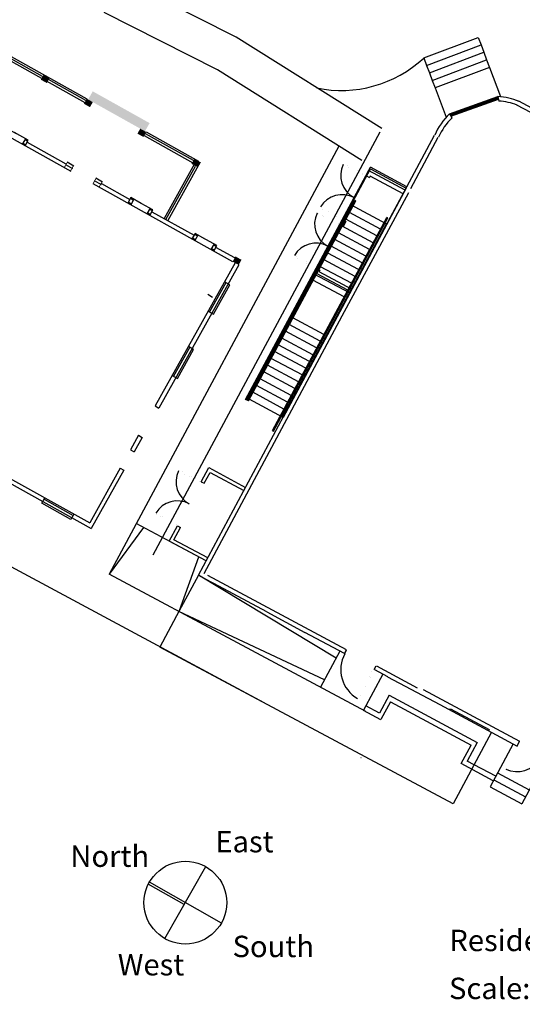
# Model space of a CAD drawing. Units: inches. Extents: x 18139.1 to 18173.9, y -29695.3 to -29671.6.
# Drawn here: x 18156 to 18159.8, y -29695.3 to -29687.9 of the extents above; entities that cross this region are included whole.
import ezdxf

# ---------------------------------------------------------------- set-up
doc = ezdxf.new("R2010")
doc.units = ezdxf.units.IN
doc.header["$MEASUREMENT"] = 0
doc.layers.get('0').update_dxf_attribs({"linetype": 'CONTINUOUS'})
doc.layers.add('BUILDINGS', color=7, linetype='CONTINUOUS')
doc.layers.add('CURB', color=7, linetype='CONTINUOUS')
doc.styles.add('ARIAL', font='ARIAL', dxfattribs={"height": 0.2})

# ---------------------------------------------------------------- blocks, each defined once
blk = doc.blocks.new('ZZ000005')
at = {"layer": 'BUILDINGS', "color": 7, "linetype": 'Continuous'}
for p, q in [((18173.335, -29672.11), (18169.1525, -29669.48)), ((18172.76, -29673.0225), (18168.62, -29670.42))]:
    blk.add_line(p, q, dxfattribs=at)
blk = doc.blocks.new('ZZ000006')
at = {"layer": 'BUILDINGS', "color": 7, "linetype": 'Continuous'}
for p, q in [((18169.1525, -29669.48), (18165.82, -29667.7925)), ((18168.62, -29670.42), (18165.3675, -29668.7725))]:
    blk.add_line(p, q, dxfattribs=at)
blk = doc.blocks.new('ZZ000001')
at = {"color": 0, "linetype": 'ByBlock'}
for name in ['ZZ000006', 'ZZ000005']:
    blk.add_blockref(name, (0, 0), dxfattribs=at)
blk = doc.blocks.new('ZZ000179')
at = {"layer": 'BUILDINGS', "color": 7, "linetype": 'Continuous'}
blk.add_line((18168.475, -29676.955), (18168.3475, -29676.875), dxfattribs=at)
blk = doc.blocks.new('ZZ000223')
at = {"layer": 'BUILDINGS', "color": 7, "linetype": 'Continuous'}
for p, q in [((18156.1125, -29678.4975), (18164.95125, -29683.435)), ((18155.94875, -29678.5425), (18164.9975, -29683.5975))]:
    blk.add_line(p, q, dxfattribs=at)
blk = doc.blocks.new('ZZ000224')
at = {"layer": 'BUILDINGS', "color": 7, "linetype": 'Continuous'}
for p, q in [((18160.28375, -29671.0275), (18164.40875, -29673.3325)), ((18160.8475, -29671.205), (18160.41125, -29670.9625)), ((18161.47875, -29671.5575), (18162.50625, -29672.13)), ((18163.16, -29672.4975), (18164.27125, -29673.1175)), ((18165.0375, -29673.6825), (18169.055, -29675.9275)), ((18165.29125, -29673.6875), (18166.1075, -29674.1425)), ((18166.73875, -29674.495), (18167.94625, -29675.17)), ((18169.11375, -29675.8225), (18168.57625, -29675.5225))]:
    blk.add_line(p, q, dxfattribs=at)
blk = doc.blocks.new('ZZ000225')
at = {"layer": 'BUILDINGS', "color": 7, "linetype": 'Continuous'}
for p, q in [((18161.29, -29669.39), (18164.80875, -29671.355)), ((18161.3475, -29669.285), (18164.8675, -29671.25)), ((18166.57625, -29672.205), (18168.075, -29673.0425)), ((18166.5175, -29672.31), (18168.07, -29673.1775))]:
    blk.add_line(p, q, dxfattribs=at)
blk = doc.blocks.new('ZZ000226')
at = {"layer": 'BUILDINGS', "color": 7, "linetype": 'Continuous'}
for p, q in [((18169.12375, -29675.965), (18166.8275, -29680.075)), ((18169.22875, -29676.025), (18166.9325, -29680.135)), ((18166.3575, -29680.9175), (18166.12375, -29681.335)), ((18166.46125, -29680.9775), (18166.22875, -29681.3925)), ((18165.83, -29681.86), (18164.95125, -29683.435)), ((18165.935, -29681.92), (18164.9975, -29683.5975))]:
    blk.add_line(p, q, dxfattribs=at)
blk = doc.blocks.new('ZZ000227')
at = {"layer": 'BUILDINGS', "color": 7, "linetype": 'Continuous'}
for p, q in [((18160.18, -29670.97), (18158.22125, -29674.475)), ((18160.28375, -29671.0275), (18158.32625, -29674.5325)), ((18157.75125, -29675.3175), (18155.94875, -29678.5425)), ((18157.855, -29675.375), (18156.1125, -29678.4975))]:
    blk.add_line(p, q, dxfattribs=at)
blk = doc.blocks.new('ZZ000228')
at = {"layer": 'BUILDINGS', "color": 7, "linetype": 'Continuous'}
for p, q in [((18166.12375, -29681.335), (18166.22875, -29681.3925)), ((18165.83, -29681.86), (18165.935, -29681.92))]:
    blk.add_line(p, q, dxfattribs=at)
blk = doc.blocks.new('ZZ000222')
at = {"layer": 'BUILDINGS', "color": 7, "linetype": 'Continuous'}
for p, q in [((18161.175, -29669.1875), (18160.26125, -29670.8225)), ((18160.3125, -29670.8525), (18161.14375, -29669.3625)), ((18161.22125, -29669.3525), (18160.36625, -29670.8825)), ((18163.60125, -29670.6075), (18161.32125, -29669.3325)), ((18164.84, -29671.3), (18163.77375, -29670.7025)), ((18160.8775, -29671.1525), (18160.79, -29671.31)), ((18161.1725, -29671.3175), (18160.8775, -29671.1525)), ((18160.96125, -29671.2), (18160.87375, -29671.3575)), ((18161.5075, -29671.505), (18161.1725, -29671.3175)), ((18161.42375, -29671.4575), (18161.33625, -29671.615)), ((18161.42, -29671.6625), (18161.5075, -29671.505)), ((18159.04375, -29672.89), (18159.51125, -29672.0525)), ((18159.62375, -29672.115), (18159.15625, -29672.9525)), ((18159.51125, -29672.0525), (18159.66375, -29672.1375)), ((18162.5575, -29672.0925), (18162.47, -29672.2475)), ((18162.6425, -29672.1375), (18162.55375, -29672.295)), ((18162.855, -29672.2575), (18162.5575, -29672.0925)), ((18163.18875, -29672.445), (18162.7975, -29672.225)), ((18167.9275, -29673.025), (18166.55, -29672.255)), ((18163.105, -29672.3975), (18163.01625, -29672.555)), ((18163.10125, -29672.6), (18163.18875, -29672.445)), ((18159.19625, -29672.975), (18159.04375, -29672.89)), ((18164.2575, -29673.1425), (18164.455, -29673.2525)), ((18164.30125, -29673.065), (18164.4975, -29673.175)), ((18167.965, -29673.12), (18167.08625, -29674.69)), ((18168.1275, -29673.0725), (18167.19125, -29674.75)), ((18167.13875, -29674.72), (18167.9925, -29673.19)), ((18165.0825, -29673.6025), (18165.27875, -29673.7125)), ((18165.12625, -29673.525), (18165.32125, -29673.635)), ((18166.1375, -29674.09), (18166.05, -29674.2475)), ((18166.22125, -29674.1375), (18166.13375, -29674.295)), ((18166.43375, -29674.2575), (18166.1375, -29674.09)), ((18166.7675, -29674.4425), (18166.3475, -29674.21)), ((18158.3225, -29674.53), (18158.21875, -29674.4725)), ((18166.68375, -29674.3975), (18166.59625, -29674.5525)), ((18166.68, -29674.6), (18166.7675, -29674.4425)), ((18167.975, -29675.1175), (18167.8875, -29675.275)), ((18168.27125, -29675.2825), (18167.975, -29675.1175)), ((18157.8525, -29675.3725), (18157.7475, -29675.315)), ((18168.05875, -29675.165), (18167.97125, -29675.3225)), ((18168.60625, -29675.47), (18168.20375, -29675.245)), ((18168.52125, -29675.4225), (18168.43375, -29675.58)), ((18168.5175, -29675.6275), (18168.60625, -29675.47)), ((18168.85875, -29676.535), (18168.39125, -29677.3725)), ((18168.97125, -29676.5975), (18168.81875, -29676.5125)), ((18168.50375, -29677.435), (18168.97125, -29676.5975)), ((18156.34625, -29677.72), (18156.8125, -29676.8825)), ((18156.925, -29676.945), (18156.45875, -29677.7825)), ((18156.8125, -29676.8825), (18156.965, -29676.9675)), ((18168.35, -29677.35), (18168.50375, -29677.435)), ((18156.49875, -29677.805), (18156.34625, -29677.72)), ((18167.82375, -29678.3875), (18167.3575, -29679.2225)), ((18167.47, -29679.285), (18167.93625, -29678.45)), ((18167.93625, -29678.45), (18167.78375, -29678.365)), ((18157.1625, -29679.2825), (18157.2475, -29679.13)), ((18158, -29679.75), (18157.1625, -29679.2825)), ((18157.22625, -29679.17), (18158.0625, -29679.6375)), ((18167.31625, -29679.2), (18167.47, -29679.285)), ((18158.085, -29679.5975), (18158, -29679.75)), ((18166.8275, -29680.075), (18166.9325, -29680.135)), ((18159.285, -29680.47), (18159.37, -29680.3175)), ((18160.12125, -29680.9375), (18159.285, -29680.47)), ((18159.34875, -29680.355), (18160.185, -29680.8225)), ((18160.20625, -29680.7825), (18160.12125, -29680.9375)), ((18166.3575, -29680.9175), (18166.46125, -29680.9775)), ((18163.57625, -29682.8675), (18163.66125, -29682.7125)), ((18163.64, -29682.7525), (18164.47625, -29683.22)), ((18164.4125, -29683.335), (18163.57625, -29682.8675)), ((18164.49875, -29683.18), (18164.4125, -29683.335))]:
    blk.add_line(p, q, dxfattribs=at)
for points in [[(18161.2675, -29669.43), (18161.09375, -29669.3325), (18161.3475, -29669.285), (18161.175, -29669.1875)], [(18162.315, -29670.015), (18162.48875, -29670.1125), (18162.395, -29669.87), (18162.56875, -29669.9675)], [(18163.5475, -29670.7025), (18163.72125, -29670.8), (18163.6275, -29670.5575), (18163.80125, -29670.655)], [(18160.3525, -29671.065), (18160.18, -29670.97), (18160.435, -29670.92), (18160.26125, -29670.8225)], [(18160.93875, -29671.24), (18160.85375, -29671.195), (18160.96125, -29671.2), (18160.8775, -29671.1525)], [(18166.53875, -29672.185), (18164.9075, -29671.2725), (18166.67125, -29671.95), (18165.03875, -29671.0375)], [(18160.87375, -29671.3575), (18160.79, -29671.31), (18160.89625, -29671.315), (18160.8125, -29671.2675)], [(18164.96, -29671.4925), (18164.78625, -29671.395), (18165.04125, -29671.3475), (18164.8675, -29671.25)], [(18161.42, -29671.6625), (18161.33625, -29671.615), (18161.44375, -29671.62), (18161.36, -29671.575)], [(18161.485, -29671.5475), (18161.40125, -29671.5), (18161.5075, -29671.505), (18161.42375, -29671.4575)], [(18162.55375, -29672.295), (18162.47, -29672.2475), (18162.5775, -29672.255), (18162.49375, -29672.2075)], [(18162.61875, -29672.18), (18162.535, -29672.1325), (18162.6425, -29672.1375), (18162.5575, -29672.0925)], [(18166.49625, -29672.35), (18166.3225, -29672.2525), (18166.57625, -29672.205), (18166.4025, -29672.11)], [(18163.10125, -29672.6), (18163.01625, -29672.555), (18163.12375, -29672.56), (18163.04, -29672.5125)], [(18163.165, -29672.485), (18163.08125, -29672.4375), (18163.18875, -29672.445), (18163.105, -29672.3975)], [(18164.2125, -29673.2225), (18164.23375, -29673.235), (18164.30125, -29673.065), (18164.32125, -29673.0775)], [(18168.0475, -29673.2175), (18167.87375, -29673.12), (18168.1275, -29673.0725), (18167.955, -29672.975)], [(18164.38875, -29673.32), (18164.40875, -29673.3325), (18164.47625, -29673.1625), (18164.4975, -29673.175)], [(18165.0375, -29673.6825), (18165.05875, -29673.695), (18165.12625, -29673.525), (18165.14625, -29673.5375)], [(18165.2125, -29673.78), (18165.23375, -29673.7925), (18165.3, -29673.6225), (18165.32125, -29673.635)], [(18166.13375, -29674.295), (18166.05, -29674.2475), (18166.15625, -29674.255), (18166.0725, -29674.2075)], [(18166.1975, -29674.18), (18166.11375, -29674.1325), (18166.22125, -29674.1375), (18166.1375, -29674.09)], [(18166.68, -29674.6), (18166.59625, -29674.5525), (18166.70375, -29674.56), (18166.61875, -29674.5125)], [(18166.745, -29674.485), (18166.66125, -29674.4375), (18166.7675, -29674.4425), (18166.68375, -29674.3975)], [(18168.03625, -29675.205), (18167.95125, -29675.16), (18168.05875, -29675.165), (18167.975, -29675.1175)], [(18167.97125, -29675.3225), (18167.8875, -29675.275), (18167.99375, -29675.28), (18167.91, -29675.2325)], [(18168.5175, -29675.6275), (18168.43375, -29675.58), (18168.54125, -29675.585), (18168.4575, -29675.54)], [(18168.5825, -29675.5125), (18168.49875, -29675.465), (18168.60625, -29675.47), (18168.52125, -29675.4225)], [(18169.22875, -29676.025), (18169.055, -29675.9275), (18169.31, -29675.8775), (18169.13625, -29675.78)]]:
    blk.add_solid(points, dxfattribs=at)
at = {"color": 0, "linetype": 'ByBlock'}
for name in ['ZZ000225', 'ZZ000227', 'ZZ000224', 'ZZ000226', 'ZZ000223', 'ZZ000228']:
    blk.add_blockref(name, (0, 0), dxfattribs=at)
blk = doc.blocks.new('ZZ000336')
at = {"layer": 'BUILDINGS', "color": 7, "linetype": 'Continuous'}
for p, q in [((18172.09875, -29677.4325), (18174.06, -29673.7775)), ((18172.20375, -29677.49), (18174.10875, -29673.94)), ((18168.0725, -29684.9375), (18172.09875, -29677.4325)), ((18168.235, -29684.89), (18172.20375, -29677.49))]:
    blk.add_line(p, q, dxfattribs=at)
blk = doc.blocks.new('ZZ000335')
at = {"color": 0, "linetype": 'ByBlock'}
blk.add_blockref('ZZ000336', (0, 0), dxfattribs=at)
blk = doc.blocks.new('ZZ000334')
at = {"color": 0, "linetype": 'ByBlock'}
blk.add_blockref('ZZ000335', (0, 0), dxfattribs=at)
blk = doc.blocks.new('ZZ000333')
at = {"color": 0, "linetype": 'ByBlock'}
blk.add_blockref('ZZ000334', (0, 0), dxfattribs=at)
blk = doc.blocks.new('ZZ000340')
at = {"layer": 'BUILDINGS', "color": 7, "linetype": 'Continuous'}
for p, q in [((18168.0725, -29684.9375), (18168.165, -29684.985)), ((18168.69, -29685.27), (18168.08375, -29684.9425)), ((18172.3275, -29687.0825), (18168.33875, -29684.945)), ((18170.035, -29685.99), (18168.51125, -29685.1725)), ((18170.035, -29685.99), (18171.13, -29686.5775)), ((18172.27125, -29687.19), (18171.13, -29686.5775)), ((18174.3625, -29688.1775), (18173.19625, -29687.55)), ((18173.515, -29687.86), (18173.14, -29687.655))]:
    blk.add_line(p, q, dxfattribs=at)
blk = doc.blocks.new('ZZ000339')
at = {"color": 0, "linetype": 'ByBlock'}
blk.add_blockref('ZZ000340', (0, 0), dxfattribs=at)
blk = doc.blocks.new('ZZ000338')
at = {"color": 0, "linetype": 'ByBlock'}
blk.add_blockref('ZZ000339', (0, 0), dxfattribs=at)
blk = doc.blocks.new('ZZ000337')
at = {"color": 0, "linetype": 'ByBlock'}
blk.add_blockref('ZZ000338', (0, 0), dxfattribs=at)
blk = doc.blocks.new('ZZ000343')
at = {"layer": 'BUILDINGS', "color": 7, "linetype": 'Continuous'}
for p, q in [((18173.55125, -29688.385), (18176.07875, -29689.74)), ((18173.5875, -29688.5725), (18175.9025, -29689.815))]:
    blk.add_line(p, q, dxfattribs=at)
blk = doc.blocks.new('ZZ000342')
at = {"color": 0, "linetype": 'ByBlock'}
blk.add_blockref('ZZ000343', (0, 0), dxfattribs=at)
blk = doc.blocks.new('ZZ000341')
at = {"color": 0, "linetype": 'ByBlock'}
blk.add_blockref('ZZ000342', (0, 0), dxfattribs=at)
blk = doc.blocks.new('ZZ000346')
at = {"layer": 'BUILDINGS', "color": 14, "linetype": 'Continuous', "const_width": 0.000139}
blk.add_lwpolyline([(18172.6675, -29688.4925), (18172.64125, -29688.48), (18173.09375, -29687.6325), (18173.12, -29687.6475)], close=True, dxfattribs=at)
at = {"layer": 'BUILDINGS', "color": 14, "linetype": 'Continuous'}
blk.add_arc((18173.12, -29687.6475), 0.96047, 151.646042, 239.994919, dxfattribs=at)
blk = doc.blocks.new('ZZ000345')
at = {"color": 0, "linetype": 'ByBlock'}
blk.add_blockref('ZZ000346', (0, 0), dxfattribs=at)
blk = doc.blocks.new('ZZ000344')
at = {"color": 0, "linetype": 'ByBlock'}
blk.add_blockref('ZZ000345', (0, 0), dxfattribs=at)
blk = doc.blocks.new('ZZ000349')
at = {"layer": 'BUILDINGS', "color": 7, "linetype": 'Continuous'}
for p, q in [((18174.01, -29673.8725), (18172.95875, -29673.3075)), ((18173.95375, -29673.9775), (18173.0075, -29673.47))]:
    blk.add_line(p, q, dxfattribs=at)
blk = doc.blocks.new('ZZ000348')
at = {"color": 0, "linetype": 'ByBlock'}
blk.add_blockref('ZZ000349', (0, 0), dxfattribs=at)
blk = doc.blocks.new('ZZ000347')
at = {"color": 0, "linetype": 'ByBlock'}
blk.add_blockref('ZZ000348', (0, 0), dxfattribs=at)
blk = doc.blocks.new('ZZ000352')
at = {"layer": 'BUILDINGS', "color": 7, "linetype": 'Continuous'}
for p, q in [((18172.95875, -29673.3075), (18172.88, -29673.455)), ((18173.0075, -29673.47), (18172.98625, -29673.5125)), ((18172.19875, -29674.725), (18172.13, -29674.8525)), ((18172.30375, -29674.78), (18172.23625, -29674.9075)), ((18171.44875, -29676.12), (18171.37, -29676.2675)), ((18171.555, -29676.1775), (18171.5325, -29676.2175))]:
    blk.add_line(p, q, dxfattribs=at)
blk = doc.blocks.new('ZZ000351')
at = {"color": 0, "linetype": 'ByBlock'}
blk.add_blockref('ZZ000352', (0, 0), dxfattribs=at)
blk = doc.blocks.new('ZZ000350')
at = {"color": 0, "linetype": 'ByBlock'}
blk.add_blockref('ZZ000351', (0, 0), dxfattribs=at)
blk = doc.blocks.new('ZZ000355')
at = {"layer": 'BUILDINGS', "color": 7, "linetype": 'Continuous'}
for p, q in [((18171.5325, -29676.2175), (18172.47875, -29676.725)), ((18171.37, -29676.2675), (18172.42125, -29676.83))]:
    blk.add_line(p, q, dxfattribs=at)
blk = doc.blocks.new('ZZ000354')
at = {"color": 0, "linetype": 'ByBlock'}
blk.add_blockref('ZZ000355', (0, 0), dxfattribs=at)
blk = doc.blocks.new('ZZ000353')
at = {"color": 0, "linetype": 'ByBlock'}
blk.add_blockref('ZZ000354', (0, 0), dxfattribs=at)
blk = doc.blocks.new('ZZ000358')
at = {"layer": 'BUILDINGS', "color": 14, "linetype": 'Continuous', "const_width": 0.000278}
blk.add_lwpolyline([(18172.23125, -29673.14), (18172.245, -29673.115), (18172.88, -29673.455), (18172.865, -29673.48)], close=True, dxfattribs=at)
at = {"layer": 'BUILDINGS', "color": 14, "linetype": 'Continuous'}
blk.add_arc((18172.88, -29673.455), 0.72062, 154.170776, 241.784851, dxfattribs=at)
blk = doc.blocks.new('ZZ000357')
at = {"color": 0, "linetype": 'ByBlock'}
blk.add_blockref('ZZ000358', (0, 0), dxfattribs=at)
blk = doc.blocks.new('ZZ000356')
at = {"color": 0, "linetype": 'ByBlock'}
blk.add_blockref('ZZ000357', (0, 0), dxfattribs=at)
blk = doc.blocks.new('ZZ000361')
at = {"layer": 'BUILDINGS', "color": 14, "linetype": 'Continuous', "const_width": 0.000278}
blk.add_lwpolyline([(18170.83, -29675.755), (18170.815, -29675.78), (18171.44875, -29676.12), (18171.46375, -29676.095)], close=True, dxfattribs=at)
at = {"layer": 'BUILDINGS', "color": 14, "linetype": 'Continuous'}
blk.add_arc((18171.44875, -29676.12), 0.72062, 61.784832, 149.39888, dxfattribs=at)
blk = doc.blocks.new('ZZ000360')
at = {"color": 0, "linetype": 'ByBlock'}
blk.add_blockref('ZZ000361', (0, 0), dxfattribs=at)
blk = doc.blocks.new('ZZ000359')
at = {"color": 0, "linetype": 'ByBlock'}
blk.add_blockref('ZZ000360', (0, 0), dxfattribs=at)
blk = doc.blocks.new('ZZ000364')
at = {"layer": 'BUILDINGS', "color": 14, "linetype": 'Continuous', "const_width": 0.000278}
blk.add_lwpolyline([(18171.57875, -29674.3575), (18171.565, -29674.385), (18172.19875, -29674.725), (18172.21375, -29674.6975)], close=True, dxfattribs=at)
at = {"layer": 'BUILDINGS', "color": 14, "linetype": 'Continuous'}
blk.add_arc((18172.19875, -29674.725), 0.72062, 61.784832, 149.39888, dxfattribs=at)
blk = doc.blocks.new('ZZ000363')
at = {"color": 0, "linetype": 'ByBlock'}
blk.add_blockref('ZZ000364', (0, 0), dxfattribs=at)
blk = doc.blocks.new('ZZ000362')
at = {"color": 0, "linetype": 'ByBlock'}
blk.add_blockref('ZZ000363', (0, 0), dxfattribs=at)
blk = doc.blocks.new('ZZ000367')
at = {"layer": 'BUILDINGS', "color": 14, "linetype": 'Continuous', "const_width": 0.000278}
blk.add_lwpolyline([(18171.48, -29674.54), (18171.495, -29674.515), (18172.12875, -29674.8525), (18172.115, -29674.88)], close=True, dxfattribs=at)
at = {"layer": 'BUILDINGS', "color": 14, "linetype": 'Continuous'}
blk.add_arc((18172.12875, -29674.8525), 0.72062, 154.170776, 241.784851, dxfattribs=at)
blk = doc.blocks.new('ZZ000366')
at = {"color": 0, "linetype": 'ByBlock'}
blk.add_blockref('ZZ000367', (0, 0), dxfattribs=at)
blk = doc.blocks.new('ZZ000365')
at = {"color": 0, "linetype": 'ByBlock'}
blk.add_blockref('ZZ000366', (0, 0), dxfattribs=at)
blk = doc.blocks.new('ZZ000376')
at = {"layer": 'BUILDINGS', "color": 7, "linetype": 'Continuous'}
for p, q in [((18168.29125, -29684.5275), (18167.235, -29683.9625)), ((18168.34, -29684.44), (18167.37, -29683.9225))]:
    blk.add_line(p, q, dxfattribs=at)
blk = doc.blocks.new('ZZ000375')
at = {"color": 0, "linetype": 'ByBlock'}
blk.add_blockref('ZZ000376', (0, 0), dxfattribs=at)
blk = doc.blocks.new('ZZ000374')
at = {"color": 0, "linetype": 'ByBlock'}
blk.add_blockref('ZZ000375', (0, 0), dxfattribs=at)
blk = doc.blocks.new('ZZ000379')
at = {"layer": 'BUILDINGS', "color": 7, "linetype": 'Continuous'}
for p, q in [((18168.15125, -29682.25), (18168.36875, -29681.845)), ((18168.24, -29682.2975), (18168.40875, -29681.9825)), ((18167.235, -29683.9625), (18167.47125, -29683.5225)), ((18167.37, -29683.9225), (18167.55875, -29683.5675))]:
    blk.add_line(p, q, dxfattribs=at)
blk = doc.blocks.new('ZZ000378')
at = {"color": 0, "linetype": 'ByBlock'}
blk.add_blockref('ZZ000379', (0, 0), dxfattribs=at)
blk = doc.blocks.new('ZZ000377')
at = {"color": 0, "linetype": 'ByBlock'}
blk.add_blockref('ZZ000378', (0, 0), dxfattribs=at)
blk = doc.blocks.new('ZZ000382')
at = {"layer": 'BUILDINGS', "color": 7, "linetype": 'Continuous'}
for p, q in [((18168.36875, -29681.845), (18169.42625, -29682.4125)), ((18168.40875, -29681.9825), (18169.37875, -29682.5025))]:
    blk.add_line(p, q, dxfattribs=at)
blk = doc.blocks.new('ZZ000381')
at = {"color": 0, "linetype": 'ByBlock'}
blk.add_blockref('ZZ000382', (0, 0), dxfattribs=at)
blk = doc.blocks.new('ZZ000380')
at = {"color": 0, "linetype": 'ByBlock'}
blk.add_blockref('ZZ000381', (0, 0), dxfattribs=at)
blk = doc.blocks.new('ZZ000385')
at = {"layer": 'BUILDINGS', "color": 14, "linetype": 'Continuous', "const_width": 0.000278}
blk.add_lwpolyline([(18166.83625, -29683.18), (18166.85125, -29683.1525), (18167.485, -29683.4925), (18167.47125, -29683.5225)], close=True, dxfattribs=at)
at = {"layer": 'BUILDINGS', "color": 14, "linetype": 'Continuous'}
blk.add_arc((18167.47125, -29683.5225), 0.72062, 61.784832, 149.39888, dxfattribs=at)
blk = doc.blocks.new('ZZ000384')
at = {"color": 0, "linetype": 'ByBlock'}
blk.add_blockref('ZZ000385', (0, 0), dxfattribs=at)
blk = doc.blocks.new('ZZ000383')
at = {"color": 0, "linetype": 'ByBlock'}
blk.add_blockref('ZZ000384', (0, 0), dxfattribs=at)
blk = doc.blocks.new('ZZ000388')
at = {"layer": 'BUILDINGS', "color": 14, "linetype": 'Continuous', "const_width": 0.000278}
blk.add_lwpolyline([(18167.5175, -29681.91), (18167.5025, -29681.9375), (18168.1375, -29682.2775), (18168.15125, -29682.25)], close=True, dxfattribs=at)
at = {"layer": 'BUILDINGS', "color": 14, "linetype": 'Continuous'}
blk.add_arc((18168.15125, -29682.25), 0.72062, 154.170776, 241.784851, dxfattribs=at)
blk = doc.blocks.new('ZZ000387')
at = {"color": 0, "linetype": 'ByBlock'}
blk.add_blockref('ZZ000388', (0, 0), dxfattribs=at)
blk = doc.blocks.new('ZZ000386')
at = {"color": 0, "linetype": 'ByBlock'}
blk.add_blockref('ZZ000387', (0, 0), dxfattribs=at)
blk = doc.blocks.new('ZZ000480')
at = {"layer": 'BUILDINGS', "color": 7, "linetype": 'Continuous'}
for p, q in [((18174.06, -29673.7775), (18174.855, -29672.2975)), ((18174.16625, -29673.8325), (18174.96, -29672.355))]:
    blk.add_line(p, q, dxfattribs=at)
blk = doc.blocks.new('ZZ000479')
at = {"color": 0, "linetype": 'ByBlock'}
blk.add_blockref('ZZ000480', (0, 0), dxfattribs=at)
blk = doc.blocks.new('ZZ000478')
at = {"color": 0, "linetype": 'ByBlock'}
blk.add_blockref('ZZ000479', (0, 0), dxfattribs=at)
blk = doc.blocks.new('ZZ000483')
at = {"layer": 'BUILDINGS', "color": 7, "linetype": 'Continuous'}
for p, q in [((18181.49625, -29673.73), (18177.2175, -29671.4325)), ((18181.41375, -29673.5475), (18177.27375, -29671.325))]:
    blk.add_line(p, q, dxfattribs=at)
blk = doc.blocks.new('ZZ000482')
at = {"color": 0, "linetype": 'ByBlock'}
blk.add_blockref('ZZ000483', (0, 0), dxfattribs=at)
blk = doc.blocks.new('ZZ000481')
at = {"color": 0, "linetype": 'ByBlock'}
blk.add_blockref('ZZ000482', (0, 0), dxfattribs=at)
blk = doc.blocks.new('ZZ000493')
at = {"layer": 'BUILDINGS', "color": 5, "linetype": 'Continuous'}
for p, q in [((18170.1975, -29680.7775), (18173.48, -29674.6575)), ((18170.23, -29680.795), (18173.5125, -29674.675))]:
    blk.add_line(p, q, dxfattribs=at)
blk = doc.blocks.new('ZZ000494')
at = {"layer": 'BUILDINGS', "color": 5, "linetype": 'Continuous'}
for p, q in [((18169.46875, -29679.88), (18173.0175, -29673.2675)), ((18169.4925, -29679.895), (18172.56625, -29674.1675))]:
    blk.add_line(p, q, dxfattribs=at)
blk = doc.blocks.new('ZZ000495')
at = {"layer": 'BUILDINGS', "color": 5, "linetype": 'Continuous'}
for p, q in [((18169.50625, -29679.9275), (18169.42875, -29679.8875)), ((18169.4925, -29679.895), (18169.46875, -29679.88))]:
    blk.add_line(p, q, dxfattribs=at)
blk = doc.blocks.new('ZZ000492')
at = {"layer": 'BUILDINGS', "color": 5, "linetype": 'Continuous'}
for p, q in [((18169.42875, -29679.8875), (18173.00875, -29673.2175)), ((18174.05875, -29673.78), (18173.00875, -29673.2175)), ((18173.0175, -29673.2675), (18174.04, -29673.815)), ((18174.04, -29673.815), (18170.505, -29680.4025)), ((18169.50625, -29679.9275), (18172.59, -29674.18)), ((18172.56625, -29674.1675), (18172.59, -29674.18)), ((18173.29875, -29674.995), (18172.40875, -29674.5175)), ((18173.485, -29674.85), (18172.43375, -29674.285)), ((18170.49, -29680.3975), (18173.46875, -29674.8425)), ((18173.19375, -29675.19), (18172.30375, -29674.7125)), ((18173.5125, -29674.675), (18173.48, -29674.6575)), ((18172.985, -29675.58), (18172.095, -29675.1025)), ((18173.08875, -29675.385), (18172.19875, -29674.9075)), ((18172.88125, -29675.7725), (18171.99125, -29675.295)), ((18172.6725, -29676.16), (18171.78375, -29675.6825)), ((18172.77625, -29675.9675), (18171.88625, -29675.49)), ((18172.56875, -29676.355), (18171.67875, -29675.8775)), ((18172.46375, -29676.5525), (18171.57375, -29676.075)), ((18172.25375, -29676.945), (18171.36125, -29676.465)), ((18172.3575, -29676.75), (18171.465, -29676.27)), ((18171.675, -29678.02), (18170.7825, -29677.545)), ((18171.4675, -29678.41), (18170.575, -29677.93)), ((18171.57125, -29678.215), (18170.67875, -29677.7375)), ((18171.36125, -29678.605), (18170.46875, -29678.1275)), ((18171.15375, -29678.9925), (18170.26125, -29678.5125)), ((18171.25875, -29678.7975), (18170.36625, -29678.3175)), ((18171.05, -29679.185), (18170.15875, -29678.7075)), ((18170.945, -29679.3825), (18170.0525, -29678.9025)), ((18170.735, -29679.7725), (18169.8425, -29679.2925)), ((18170.84, -29679.5775), (18169.94875, -29679.0975)), ((18170.63125, -29679.965), (18169.74, -29679.4875)), ((18170.505, -29680.4025), (18169.53125, -29679.88)), ((18170.5275, -29680.1625), (18169.635, -29679.6825)), ((18170.1975, -29680.7775), (18170.23, -29680.795))]:
    blk.add_line(p, q, dxfattribs=at)
at = {"color": 0, "linetype": 'ByBlock'}
for name in ['ZZ000494', 'ZZ000493', 'ZZ000495']:
    blk.add_blockref(name, (0, 0), dxfattribs=at)
blk = doc.blocks.new('ZZ000491')
at = {"color": 0, "linetype": 'ByBlock'}
blk.add_blockref('ZZ000492', (0, 0), dxfattribs=at)
blk = doc.blocks.new('ZZ000490')
at = {"color": 0, "linetype": 'ByBlock'}
blk.add_blockref('ZZ000491', (0, 0), dxfattribs=at)
blk = doc.blocks.new('ZZ000499')
at = {"layer": 'BUILDINGS', "color": 5, "linetype": 'Continuous'}
for p, q in [((18175.28125, -29671.6875), (18176.67, -29671.1875)), ((18175.3225, -29671.755), (18176.68375, -29671.2675))]:
    blk.add_line(p, q, dxfattribs=at)
blk = doc.blocks.new('ZZ000500')
at = {"layer": 'BUILDINGS', "color": 5, "linetype": 'Continuous'}
for p, q in [((18175.29625, -29671.71), (18176.6725, -29671.215)), ((18175.3075, -29671.7275), (18176.68125, -29671.235))]:
    blk.add_line(p, q, dxfattribs=at)
blk = doc.blocks.new('ZZ000498')
at = {"layer": 'BUILDINGS', "color": 7, "linetype": 'Continuous'}
for p, q in [((18176.6675, -29671.185), (18176.695, -29671.32)), ((18175.28125, -29671.6875), (18175.35125, -29671.8025))]:
    blk.add_line(p, q, dxfattribs=at)
at = {"color": 0, "linetype": 'ByBlock'}
for name in ['ZZ000499', 'ZZ000500']:
    blk.add_blockref(name, (0, 0), dxfattribs=at)
blk = doc.blocks.new('ZZ000497')
at = {"color": 0, "linetype": 'ByBlock'}
blk.add_blockref('ZZ000498', (0, 0), dxfattribs=at)
blk = doc.blocks.new('ZZ000496')
at = {"color": 0, "linetype": 'ByBlock'}
blk.add_blockref('ZZ000497', (0, 0), dxfattribs=at)
blk = doc.blocks.new('ZZ000507')
at = {"layer": 'BUILDINGS', "color": 5, "linetype": 'Continuous'}
for p, q in [((18174.785, -29670.725), (18176.3475, -29670.135)), ((18176.3475, -29670.135), (18176.43, -29670.35)), ((18174.785, -29670.725), (18174.8675, -29670.94))]:
    blk.add_line(p, q, dxfattribs=at)
blk = doc.blocks.new('ZZ000508')
at = {"layer": 'BUILDINGS', "color": 5, "linetype": 'Continuous'}
for p, q in [((18174.70375, -29670.51), (18176.26625, -29669.9175)), ((18176.26625, -29669.9175), (18176.3475, -29670.135)), ((18174.70375, -29670.51), (18174.785, -29670.725))]:
    blk.add_line(p, q, dxfattribs=at)
blk = doc.blocks.new('ZZ000509')
at = {"layer": 'BUILDINGS', "color": 5, "linetype": 'Continuous'}
for p, q in [((18174.6225, -29670.2975), (18176.18625, -29669.705)), ((18176.18625, -29669.705), (18176.26625, -29669.9175)), ((18174.6225, -29670.2975), (18174.70375, -29670.51))]:
    blk.add_line(p, q, dxfattribs=at)
blk = doc.blocks.new('ZZ000510')
at = {"layer": 'BUILDINGS', "color": 5, "linetype": 'Continuous'}
for p, q in [((18174.54, -29670.08), (18176.1025, -29669.49)), ((18176.1025, -29669.49), (18176.18625, -29669.705)), ((18174.54, -29670.08), (18174.6225, -29670.2975))]:
    blk.add_line(p, q, dxfattribs=at)
blk = doc.blocks.new('ZZ000506')
at = {"layer": 'BUILDINGS', "color": 5, "linetype": 'Continuous'}
for p, q in [((18176.43, -29670.35), (18174.8675, -29670.94)), ((18176.43, -29670.35), (18176.74625, -29671.19)), ((18174.8675, -29670.94), (18175.185, -29671.7825))]:
    blk.add_line(p, q, dxfattribs=at)
at = {"color": 0, "linetype": 'ByBlock'}
for name in ['ZZ000510', 'ZZ000509', 'ZZ000508', 'ZZ000507']:
    blk.add_blockref(name, (0, 0), dxfattribs=at)
blk = doc.blocks.new('ZZ000505')
at = {"color": 0, "linetype": 'ByBlock'}
blk.add_blockref('ZZ000506', (0, 0), dxfattribs=at)
blk = doc.blocks.new('ZZ000504')
at = {"color": 0, "linetype": 'ByBlock'}
blk.add_blockref('ZZ000505', (0, 0), dxfattribs=at)
blk = doc.blocks.new('ZZ000511')
at = {"layer": 'BUILDINGS', "color": 5, "linetype": 'Continuous'}
for p, q in [((18177.10625, -29689.7825), (18176.44375, -29691.0175)), ((18178.015, -29690.2725), (18177.35375, -29691.505)), ((18176.6625, -29690.6125), (18177.57, -29691.1)), ((18176.555, -29690.815), (18177.4625, -29691.3025)), ((18176.445, -29691.0175), (18177.35375, -29691.505))]:
    blk.add_line(p, q, dxfattribs=at)
at = {"layer": 'BUILDINGS', "color": 7, "linetype": 'Continuous'}
for p, q in [((18177.22, -29689.845), (18177.295, -29689.7025)), ((18177.875, -29690.195), (18177.95, -29690.0525))]:
    blk.add_line(p, q, dxfattribs=at)
at = {"layer": 'BUILDINGS', "color": 14, "linetype": 'Continuous', "const_width": 0.000139}
blk.add_lwpolyline([(18176.8725, -29690.49), (18177.22, -29689.845), (18177.24625, -29689.8575), (18176.89875, -29690.505)], close=True, dxfattribs=at)
at = {"layer": 'BUILDINGS', "color": 14, "linetype": 'Continuous'}
blk.add_arc((18177.22, -29689.845), 0.73567, 244.121948, 331.784821, dxfattribs=at)
blk = doc.blocks.new('ZZ000514')
at = {"layer": 'BUILDINGS', "color": 250, "linetype": 'Continuous'}
for p, q in [((18181.055, -29687.8075), (18182.23, -29685.74)), ((18182.67625, -29687.36), (18180.61, -29686.185))]:
    blk.add_line(p, q, dxfattribs=at)
at = {"layer": 'BUILDINGS', "color": 100, "linetype": 'Continuous'}
blk.add_line((18181.61, -29686.83), (18180.57875, -29686.245), dxfattribs=at)
at = {"layer": 'BUILDINGS', "color": 11, "linetype": 'Continuous'}
blk.add_circle((18181.6425, -29686.775), 1.1885, dxfattribs=at)

msp = doc.modelspace()

# ---------------------------------------------------------------- linework, layer by layer
at = {"layer": 'BUILDINGS', "color": 7, "linetype": 'Continuous'}
for p, q in [((18158.3800114, -29688.8498696), (18156.6614447, -29692.0524755)), ((18158.5816401, -29689.0694136), (18158.6093274, -29689.0843973)), ((18158.3862004, -29689.433583), (18158.4138877, -29689.4479152)), ((18158.4041157, -29689.4003582), (18158.4314772, -29689.4146905)), ((18158.2086759, -29689.7638761), (18158.2363632, -29689.7788598)), ((18157.3493925, -29691.3612703), (18157.3725196, -29691.3736481)), ((18156.9190994, -29691.7045927), (18156.6614447, -29692.0524755)), ((18157.3858746, -29691.9547556), (18156.8640505, -29691.6746253)), ((18157.1721939, -29691.6928664), (18157.1949952, -29691.7045927)), ((18157.3308258, -29691.9254396), (18157.1845717, -29692.328697)), ((18158.5813144, -29693.0824429), (18156.6614447, -29692.0524755)), ((18157.3288714, -29692.061596), (18157.1835945, -29692.3326058)), ((18158.3585131, -29692.6830944), (18157.3295228, -29692.0602931)), ((18158.2715424, -29692.8453093), (18157.1832688, -29692.3326058)), ((18159.2344088, -29693.7716937), (18157.0392948, -29692.5997067)), ((18158.3875033, -29692.6296742), (18158.2419007, -29692.9000325)), ((18158.4230082, -29692.6485667), (18158.4376662, -29692.6205536)), ((18158.4233339, -29692.6485667), (18158.4379919, -29692.6205536)), ((18158.6445066, -29692.7671335), (18158.6594903, -29692.7397719)), ((18158.6448323, -29692.766482), (18158.6594903, -29692.7397719)), ((18158.7090017, -29692.8023126), (18158.5633991, -29693.0726709)), ((18158.7445066, -29692.8212051), (18159.1347346, -29693.0303256)), ((18159.0096531, -29692.9156677), (18159.731803, -29693.3032898)), ((18158.7565587, -29692.9599673), (18158.684246, -29693.0948207)), ((18158.6936922, -29693.1430292), (18158.5640505, -29693.0733224)), ((18158.684246, -29693.0948207), (18158.5819658, -29693.0394462)), ((18158.7660049, -29693.0088273), (18158.694018, -29693.1423778)), ((18158.7692623, -29693.0107817), (18158.7708909, -29693.0114331)), ((18159.1347346, -29693.0303256), (18159.5249626, -29693.2394462)), ((18159.2090017, -29693.0694136), (18159.2142134, -29693.0609445)), ((18159.2142134, -29693.0609445), (18159.5034642, -29693.2159934)), ((18159.5034642, -29693.2159934), (18159.4982525, -29693.2251139)), ((18159.5210538, -29693.2361888), (18159.2344088, -29693.7716937)), ((18159.5249626, -29693.2394462), (18159.7125847, -29693.3404234)), ((18159.2949952, -29693.4707165), (18159.3692623, -29693.3326058)), ((18159.4151906, -29693.3130618), (18159.3399463, -29693.4524755)), ((18158.5471124, -29693.4290227), (18158.545158, -29693.4283712)), ((18159.5350603, -29693.5997067), (18159.2949952, -29693.4707165)), ((18159.5529756, -29693.566482), (18159.3399463, -29693.4524755))]:
    msp.add_line(p, q, dxfattribs=at)
at = {"layer": 'BUILDINGS', "color": 252, "linetype": 'Continuous'}
msp.add_line((18157.1845717, -29692.328697), (18157.0392948, -29692.5997067), dxfattribs=at)
at = {"layer": 'BUILDINGS', "color": 7, "linetype": 'Continuous'}
for centre, radius, start, end in [((18158.3982525, -29687.5299999), 0.9028555, 258.28063965, 313.02606201), ((18159.5399463, -29688.9586644), 0.4816411, 67.04361725, 86.49928284), ((18159.5458095, -29688.9742996), 0.4630109, 68.92714691, 86.21626282), ((18159.5389691, -29688.9580129), 0.4816411, 133.45010376, 156.6910553), ((18159.5458095, -29688.9742996), 0.4630109, 133.62278748, 155.5144043)]:
    msp.add_arc(centre, radius, start, end, dxfattribs=at)
at = {"layer": 'CURB', "color": 7, "linetype": 'Continuous'}
for p, q in [((18158.6865261, -29688.7443321), (18156.9875033, -29691.9124103)), ((18157.8200766, -29693.0172963), (18155.1949952, -29691.604267))]:
    msp.add_line(p, q, dxfattribs=at)

# ---------------------------------------------------------------- block references
at = {"color": 0, "linetype": 'ByBlock', "xscale": 0.2605863192184188, "yscale": 0.2605863192184188}
for name, p, zscale in [('ZZ000001', (13422.9777313, -21956.5729966), 0.2605863192182409), ('ZZ000179', (13422.9777313, -21956.5729966), 0.2605863192182409), ('ZZ000222', (13422.9777313, -21956.5729966), 0.2605863192182409), ('ZZ000504', (13422.9777313, -21956.5729966), 0.2605863192182409), ('ZZ000496', (13422.9777313, -21956.5729966), 0.2605863192182409), ('ZZ000481', (13422.9777313, -21956.5729966), 0.2605863192182409), ('ZZ000478', (13422.9777313, -21956.5729966), 0.2605863192182409), ('ZZ000490', (13422.9777313, -21956.5729966), 0.2605863192182409), ('ZZ000356', (13422.9777313, -21956.5729966), 0.2605863192182409), ('ZZ000350', (13422.9777313, -21956.5729966), 0.2605863192182409), ('ZZ000347', (13422.9777313, -21956.5729966), 0.2605863192182409), ('ZZ000333', (13422.9777313, -21956.5729966), 0.2605863192182409), ('ZZ000362', (13422.9777313, -21956.5729966), 0.2605863192182409), ('ZZ000365', (13422.9777313, -21956.5729966), 0.2605863192182409), ('ZZ000359', (13422.9777313, -21956.5729966), 0.2605863192182409), ('ZZ000353', (13422.9777313, -21956.5729966), 0.2605863192182409), ('ZZ000377', (13422.9777313, -21956.5729966), 0.2605863192182409), ('ZZ000386', (13422.9777313, -21956.5729966), 0.2605863192182409), ('ZZ000380', (13422.9777313, -21956.5729966), 0.2605863192182409), ('ZZ000383', (13422.9777313, -21956.5729966), 0.2605863192182409), ('ZZ000374', (13422.9777313, -21956.5729966), 0.2605863192182409), ('ZZ000337', (13422.9777313, -21956.5729966), 0.2605863192182409), ('ZZ000344', (13422.9777313, -21956.5729966), 0.2605863192182409), ('ZZ000341', (13422.9777313, -21956.5729966), 0.2605863192182409), ('ZZ000511', (13422.9777313, -21956.5729966), 0.2605863192182409), ('ZZ000514', (13419.3441112, -21958.5449351), 0.2605863192184188)]:
    msp.add_blockref(name, p, dxfattribs=dict(at, zscale=zscale))

# ---------------------------------------------------------------- texts
at = {"layer": 'BUILDINGS', "color": 250, "linetype": 'Continuous', "style": 'ARIAL'}
for s, height, p in [('East', 0.16009599, (18157.4555118, -29694.1356766)), ('East', 0.16009599, (18157.4555118, -29694.1356766)), ('North', 0.16009599, (18156.3708213, -29694.2444714)), ('South', 0.16009599, (18157.5841763, -29694.9200415)), ('Residential Street', 0.160095995, (18159.2059019, -29694.8751342)), ('West', 0.16009599, (18156.7258702, -29695.0568493)), ('West', 0.16009599, (18156.7258702, -29695.0568493)), ('Scale: 1/16" = 1\'', 0.160095995, (18159.2038254, -29695.2340861))]:
    msp.add_text(s, height=height, dxfattribs=at).set_placement(p)

doc.saveas('drawing.dxf')
